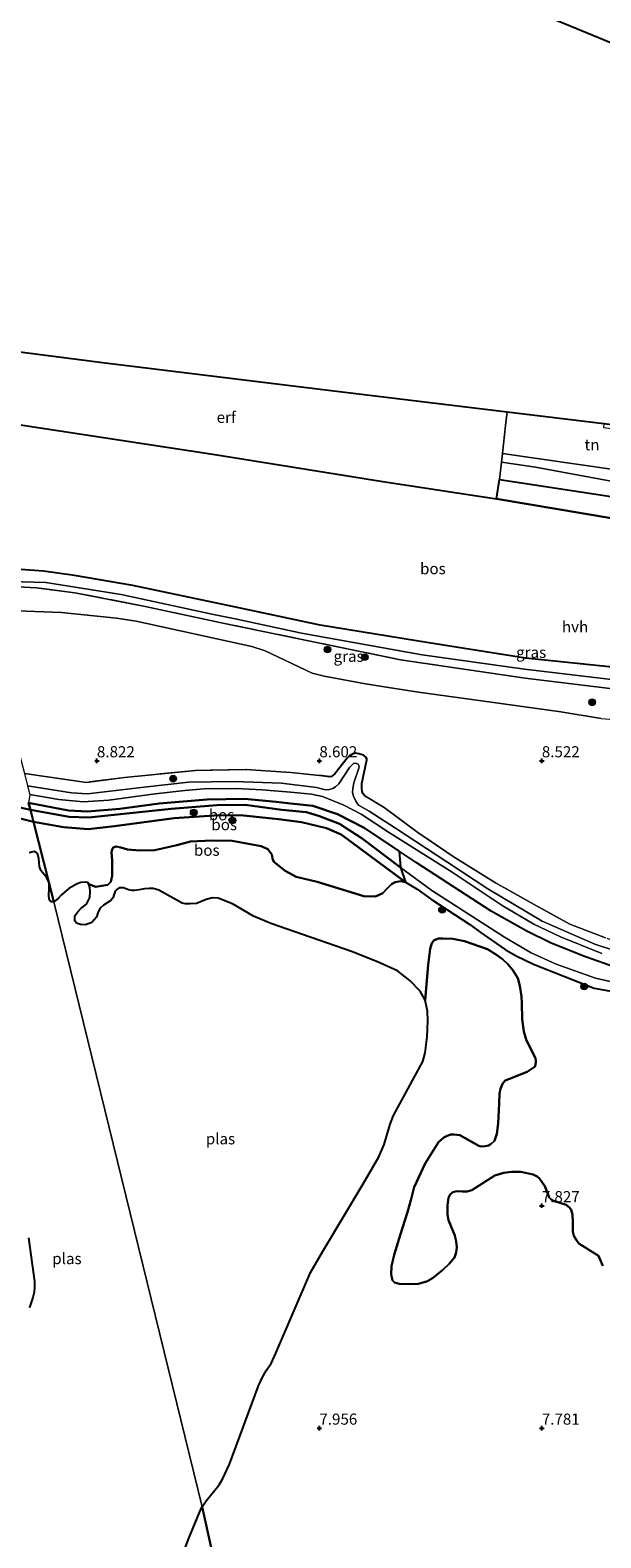
# Model space of a CAD drawing. Units: metres. Extents: x 180000 to 190010, y 437500 to 443753.
# Drawn here: x 180685 to 180813, y 442275 to 442614 of the extents above; entities that cross this region are included whole.
import ezdxf
from ezdxf.enums import TextEntityAlignment as Align

# ---------------------------------------------------------------- set-up
doc = ezdxf.new("R2010")
doc.units = ezdxf.units.M
doc.linetypes.add('IE-TERREINAFSCHEIDING', pattern=[10, 8, -2])
doc.layers.get('0').update_dxf_attribs({"lineweight": 25})
for name, color, linetype, lineweight in [('B-ME-GR-BOOM-S-B1', 93, 'Continuous', 18), ('B-ME-GR-BOS-GV-B6', 10, 'Continuous', 25), ('B-ME-GW-HOOGTEPUNT-S-B1', 10, 'Continuous', 25), ('B-ME-GW-INSTEEKWATERGANG-L-B1', 10, 'Continuous', 25), ('B-ME-GW-KRUINLIJN-L-B1', 93, 'Continuous', 18), ('B-ME-GW-TEENLIJN-L-B1', 93, 'Continuous', 18), ('B-ME-IE-GRASLAND-GV-B6', 93, 'Continuous', 18), ('B-ME-IE-GRONDWERKLIJN-GROND_INGERICHT-GV-B6', 253, 'Continuous', 18), ('B-ME-IE-HULPGEOMETRIE-L-B1', 53, 'Continuous', 18), ('B-ME-IE-RIET-GV-B6', 10, 'Continuous', 25), ('B-ME-IE-TERREINAFSCHEIDING-RASTERHEKWERK-L-B1', 8, 'IE-TERREINAFSCHEIDING', 18), ('B-ME-KG-KADASTRAAL-OPNAMEDTMGRENS-L-B1', 10, 'Continuous', 25), ('B-ME-OG-WATER-GV-B6', 153, 'Continuous', 18), ('B-ME-VH-VERH_SOORT-HALF_VERHARDING-GV-B6', 8, 'IE-TERREINAFSCHEIDING-NATUURLIJK-HOUTWAL', 18), ('B-ME-VH-VERH_SOORT-ONVERHARD-GV-B6', 8, 'Continuous', 18)]:
    doc.layers.add(name, color=color, linetype=linetype, lineweight=lineweight)
doc.styles.add('NLCS-ISO', font='NLCS-ISO.TTF')
doc.linetypes.add('IE-TERREINAFSCHEIDING-NATUURLIJK-HOUTWAL', pattern='A,7,-1.5,[67,NLCS.SHX,S=0.75,R=45,X=0,Y=0],-1.5,7,-1.5,[70,NLCS.SHX,S=0.75,R=0,X=0,Y=0],-1.5', length=20)

# ---------------------------------------------------------------- blocks, each defined once
blk = doc.blocks.new('boom')
blk.add_hatch(color=256).paths.add_polyline_path([(-0.75, 0, 1), (0.75, 0, 1)])
blk.add_circle((0, 0), 0.75)
blk = doc.blocks.new('hoogtepunt')
for p, q in [((-0.5, 0), (0.5, 0)), ((0, 0.5), (0, -0.5))]:
    blk.add_line(p, q)

msp = doc.modelspace()

# ---------------------------------------------------------------- linework, layer by layer
at = {"layer": 'B-ME-GR-BOS-GV-B6'}
for points in [[(180671.94, 442527.17, 25.12), (180726.53, 442518.88, 24.9), (180764.23, 442512.77, 23.95), (180789.83, 442508.85, 23.84)], [(180789.83, 442508.85, 23.84), (180790.51, 442513.21, 23.12), (180815.58, 442509.41, 22.3)], [(180789.83, 442508.85, 23.84), (180816.07, 442504.49, 21.94)], [(180816.07, 442504.49, 21.94), (180789.83, 442508.85, 23.84)], [(180821.66, 442470.48, 11.12), (180796.3, 442473.06, 10.88), (180774.64, 442476.55, 10.71), (180750.21, 442480.47, 10.49), (180731.9, 442484.37, 10.19), (180708.04, 442489.38, 10.17), (180694.99, 442491.64, 10.34), (180687.97, 442492.65, 10.36), (180671.53, 442493.81, 10.39)], [(180685.75, 442436.29, 7.69), (180666.96, 442440.91, 7.9)], [(180666.96, 442440.91, 7.9), (180685.75, 442436.29, 7.69), (180690.35, 442418.31, 7.55), (180689.81, 442418.29, 7.55), (180689.6, 442418.36, 7.55), (180689.24, 442418.8, 7.55), (180689.22, 442419.93, 7.55), (180689.3, 442421.09, 7.55), (180689.26, 442421.86, 7.55), (180689.24, 442422.33, 7.55), (180689.18, 442422.73, 7.55), (180688.77, 442423.72, 7.55), (180687.46, 442425.26, 7.55), (180687.12, 442426.18, 7.55), (180687, 442427.24, 7.55), (180686.92, 442427.98, 7.55), (180686.72, 442428.96, 7.55), (180686.38, 442429.42, 7.55), (180685.92, 442429.6, 7.55), (180685.3, 442429.48, 7.55), (180684.82, 442429.32, 7.55)], [(180670.47, 442442.2, 8.89), (180685.05, 442438.96, 8.72), (180685.75, 442436.29, 7.69)], [(180684.63, 442440.58, 8.72), (180685.05, 442438.96, 8.72), (180670.47, 442442.2, 8.89)], [(180768.22, 442426.03, 8.42), (180759.65, 442432.51, 8.47), (180754.5, 442435.85, 8.51), (180750.03, 442437.55, 8.58), (180747.12, 442438.43, 8.69), (180741.56, 442439.01, 8.69), (180733.33, 442440.08, 8.69), (180726.95, 442440, 8.81), (180716.65, 442439.2, 8.89), (180698.19, 442437.24, 8.64), (180693.76, 442437.38, 8.62), (180685.05, 442438.96, 8.72), (180684.63, 442440.58, 8.72), (180693.62, 442438.8, 8.47), (180697.91, 442438.59, 8.47), (180705.12, 442439.24, 8.47), (180714.01, 442440.39, 8.47), (180724.8, 442441.32, 8.47), (180733.2, 442441.43, 8.69), (180740.31, 442440.77, 8.48), (180742.8, 442440.5, 8.69), (180748.53, 442439.89, 8.69), (180754.06, 442438.02, 8.48), (180760.05, 442434.93, 8.48), (180767.92, 442429.68, 8.37), (180768.22, 442426.03, 8.42)], [(180768.22, 442426.03, 8.42), (180769.37, 442422.71, 7.55), (180754.88, 442433.46, 7.64), (180751.59, 442434.86, 7.67), (180746.01, 442436.23, 7.69), (180740.84, 442436.86, 7.72), (180739.4, 442437.04, 7.73), (180732.98, 442437.67, 7.69), (180727.52, 442437.75, 7.69), (180717.39, 442437.13, 7.77), (180703.97, 442435.28, 7.85), (180698.03, 442434.63, 7.98), (180692.45, 442435.07, 7.78), (180685.75, 442436.29, 7.69), (180685.05, 442438.96, 8.72), (180693.76, 442437.38, 8.62), (180698.19, 442437.24, 8.64), (180716.65, 442439.2, 8.89), (180726.95, 442440, 8.81), (180733.33, 442440.08, 8.69), (180741.56, 442439.01, 8.69), (180747.12, 442438.43, 8.69), (180750.03, 442437.55, 8.58), (180754.5, 442435.85, 8.51), (180759.65, 442432.51, 8.47), (180768.22, 442426.03, 8.42)], [(180698.2, 442422.28, 7.55), (180697.92, 442422.64, 7.55), (180697.38, 442422.75, 7.55), (180696.35, 442422.67, 7.55), (180695.55, 442422.36, 7.55), (180693.7, 442421.31, 7.55), (180692.05, 442419.9, 7.55), (180691.25, 442418.95, 7.55), (180690.35, 442418.31, 7.55), (180685.75, 442436.29, 7.69), (180692.45, 442435.07, 7.78), (180698.03, 442434.63, 7.98), (180703.97, 442435.28, 7.85), (180717.39, 442437.13, 7.77), (180727.52, 442437.75, 7.69), (180732.98, 442437.67, 7.69), (180739.4, 442437.04, 7.73), (180740.84, 442436.86, 7.72), (180746.01, 442436.23, 7.69), (180751.59, 442434.86, 7.67), (180754.88, 442433.46, 7.64), (180769.37, 442422.71, 7.55), (180768.2, 442422.96, 7.55), (180767.02, 442422.75, 7.55), (180766.18, 442422.25, 7.55), (180765.18, 442421.25, 7.55), (180764.25, 442420.24, 7.55), (180762.62, 442419.49, 7.55), (180759.98, 442419.58, 7.55), (180749.47, 442422.83, 7.55), (180744.82, 442423.89, 7.55), (180742.29, 442425.28, 7.55), (180739.78, 442427.3, 7.55), (180739.48, 442428.01, 7.55), (180739.28, 442428.97, 7.55), (180738.44, 442430.15, 7.55), (180736.93, 442430.85, 7.55), (180730.4, 442432, 7.55), (180725.8, 442432.08, 7.55), (180721.01, 442431.83, 7.55), (180717.96, 442431.02, 7.55), (180713.01, 442429.93, 7.55), (180709.64, 442429.81, 7.55), (180706.86, 442430.04, 7.55), (180705.4, 442430.5, 7.55), (180704.33, 442430.73, 7.55), (180703.68, 442430.5, 7.55), (180703.39, 442430.08, 7.55), (180703.26, 442429.4, 7.55), (180703.42, 442427.67, 7.55), (180703.45, 442425.62, 7.55), (180703.39, 442424.13, 7.55), (180703.14, 442422.83, 7.55), (180702.47, 442422.12, 7.55), (180699.77, 442421.68, 7.55), (180698.2, 442422.28, 7.55)], [(180730.32, 442252.18, 7.55), (180723.67, 442282.34, 7.55), (180724.52, 442283.68, 7.55), (180727.5, 442287.25, 7.55), (180728.33, 442288.65, 7.55), (180729.81, 442291.89, 7.55), (180736.32, 442309.48, 7.55), (180737.16, 442311.31, 7.55), (180738.14, 442313.05, 7.55), (180739.24, 442314.71, 7.55), (180740.21, 442316.88, 7.55), (180748.03, 442335, 7.55), (180750.71, 442339.61, 7.55), (180759.83, 442354.88, 7.55), (180763.35, 442360.95, 7.55), (180764.59, 442363.79, 7.55), (180765.9, 442368.33, 7.55), (180766.67, 442370.3, 7.55), (180773.24, 442382.41, 7.55), (180773.78, 442384.35, 7.55), (180774.22, 442387.99, 7.55), (180774.37, 442391.46, 7.55), (180774.3, 442393.73, 7.55), (180773.81, 442396.2, 7.55), (180774.48, 442404.17, 7.55), (180774.9, 442407.76, 7.55), (180775.25, 442409.03, 7.55), (180775.84, 442409.69, 7.55), (180776.8, 442410.03, 7.55), (180777.77, 442410.06, 7.55), (180779.98, 442409.96, 7.55), (180782.63, 442409.47, 7.55), (180787.77, 442407.63, 7.55), (180789.8, 442406.38, 7.55), (180791.18, 442405.41, 7.55), (180792.38, 442404.31, 7.55), (180793.49, 442402.92, 7.55), (180794.59, 442401.16, 7.55), (180795.03, 442399.44, 7.55), (180795.44, 442396.99, 7.55), (180795.51, 442395.54, 7.55), (180795.6, 442391.95, 7.55), (180795.94, 442389.12, 7.55), (180796.49, 442387.36, 7.55), (180798.55, 442383.11, 7.55), (180798.65, 442382.66, 7.55), (180798.62, 442382.25, 7.55), (180798.54, 442381.27, 7.55), (180796.74, 442380.08, 7.55), (180792.73, 442378.5, 7.55), (180791.75, 442378.12, 7.55), (180791.14, 442377.37, 7.55), (180790.73, 442376.3, 7.55), (180790.52, 442375.22, 7.55), (180790.4, 442372.99, 7.55), (180790.22, 442368.5, 7.55), (180789.87, 442366.15, 7.55), (180789.34, 442364.56, 7.55), (180788.56, 442363.8, 7.55), (180787.98, 442363.52, 7.55), (180787.28, 442363.37, 7.55), (180786.35, 442363.34, 7.55), (180785.83, 442363.43, 7.55), (180781.54, 442365.85, 7.55), (180780.24, 442366.02, 7.55), (180779.54, 442365.97, 7.55), (180778.73, 442365.68, 7.55), (180778.01, 442365.33, 7.55), (180776.76, 442364.26, 7.55), (180773.8, 442359.51, 7.55), (180771.34, 442354.2, 7.55), (180770.54, 442351.23, 7.55), (180769.81, 442348.58, 7.55), (180768.7, 442345.06, 7.55), (180767.9, 442342.61, 7.55), (180766.79, 442338.99, 7.55), (180766.23, 442336.41, 7.55), (180766.16, 442334.54, 7.55), (180766.43, 442333.2, 7.55), (180766.88, 442332.75, 7.55), (180767.92, 442332.44, 7.55), (180770.05, 442332.33, 7.55), (180772.3, 442332.43, 7.55), (180774.3, 442333.04, 7.55), (180775.44, 442333.7, 7.55), (180777.65, 442335.52, 7.55), (180779.14, 442336.97, 7.55), (180780.35, 442338.38, 7.55), (180780.76, 442339.45, 7.55), (180780.87, 442340.65, 7.55), (180780.73, 442341.93, 7.55), (180780.43, 442343.31, 7.55), (180779.02, 442346.73, 7.55), (180778.82, 442348.04, 7.55), (180778.82, 442350.08, 7.55), (180778.93, 442351.32, 7.55), (180779.13, 442352.01, 7.55), (180779.51, 442352.56, 7.55), (180780.03, 442353.01, 7.55), (180780.93, 442353.25, 7.55), (180782.07, 442353.21, 7.55), (180783.24, 442353.21, 7.55), (180784.24, 442353.48, 7.55), (180789.46, 442356.82, 7.55), (180791.46, 442357.37, 7.55), (180793.19, 442357.6, 7.55), (180795.29, 442357.63, 7.55), (180798.02, 442357.04, 7.55), (180798.98, 442356.59, 7.55), (180799.5, 442356.11, 7.55), (180800.7, 442354.41, 7.55), (180801.32, 442352.69, 7.55), (180801.66, 442351.86, 7.55), (180802.11, 442351.41, 7.55), (180802.63, 442351.06, 7.55), (180805.49, 442350.23, 7.55), (180805.94, 442349.85, 7.55), (180806.21, 442349.61, 7.55), (180806.62, 442349.05, 7.55), (180806.86, 442348.02, 7.55), (180806.96, 442346.33, 7.55), (180806.99, 442344.19, 7.55), (180807.23, 442343.26, 7.55), (180807.78, 442342.22, 7.55), (180808.3, 442341.5, 7.55), (180812.71, 442338.73, 7.55), (180813.7, 442336.52, 7.55)], [(180730.32, 442252.18, 7.55), (180730.15, 442252.17, 7.55), (180728.41, 442252.3, 7.55), (180722.31, 442254.52, 7.55), (180718.42, 442256.43, 7.55), (180716.26, 442258.04, 7.55), (180715.35, 442258.78, 7.55), (180714.96, 442259.39, 7.55), (180714.53, 442260.34, 7.55), (180714.63, 442262.54, 7.55), (180715.31, 442263.22, 7.55), (180716.15, 442264.3, 7.55), (180717.12, 442266.03, 7.55), (180720.76, 442275.39, 7.55), (180723.41, 442281.91, 7.55), (180723.67, 442282.34, 7.55), (180730.32, 442252.18, 7.55)]]:
    msp.add_polyline3d(points, dxfattribs=at)
at = {"layer": 'B-ME-GW-INSTEEKWATERGANG-L-B1'}
for points in [[(180760.61, 442441.88, 8.72), (180760.14, 442442.2, 8.72), (180759.8, 442442.62, 8.72), (180759.63, 442443.09, 8.72), (180759.51, 442443.85, 8.72), (180759.54, 442444.93, 8.72), (180760.65, 442450.2, 8.63), (180760.68, 442450.42, 8.61), (180760.48, 442450.83, 8.61), (180759.94, 442451.25, 8.61), (180758.84, 442451.6, 8.61), (180758.12, 442451.68, 8.61), (180757.58, 442451.58, 8.61), (180756.84, 442451.21, 8.61), (180756.28, 442450.57, 8.62), (180753.51, 442447.04, 8.64), (180752.75, 442446.5, 8.65), (180752.33, 442446.38, 8.66), (180750.05, 442446.73, 8.81)], [(180816.63, 442403.52, 8.66), (180809.8, 442405.93, 8.48), (180802.1, 442409.02, 8.48), (180796.45, 442411.78, 8.48), (180788.61, 442416.2, 8.48), (180771.74, 442427.14, 8.48), (180767.92, 442429.68, 8.37), (180760.05, 442434.93, 8.48), (180754.06, 442438.02, 8.48), (180748.53, 442439.89, 8.69), (180742.8, 442440.5, 8.69), (180740.31, 442440.77, 8.48), (180733.2, 442441.43, 8.69), (180724.8, 442441.32, 8.47), (180714.01, 442440.39, 8.47), (180705.12, 442439.24, 8.47), (180697.91, 442438.59, 8.47), (180693.62, 442438.8, 8.47), (180684.63, 442440.58, 8.72)]]:
    msp.add_polyline3d(points, dxfattribs=at)
at = {"layer": 'B-ME-GW-KRUINLIJN-L-B1'}
for points in [[(180663.74, 442528.05, 25.28), (180671.94, 442527.17, 25.12), (180726.53, 442518.88, 24.9)], [(180789.83, 442508.85, 23.84), (180764.23, 442512.77, 23.95), (180726.53, 442518.88, 24.9)], [(180895.31, 442464.99, 12.43), (180890.74, 442471.56, 14.27), (180888.82, 442473.68, 14.75), (180884.4, 442477.01, 15.36), (180873.26, 442483.47, 16.61), (180853.28, 442491.56, 19.53), (180847.53, 442492.82, 20.48), (180829.24, 442494.14, 21.08), (180824.89, 442495.06, 21.16), (180821.68, 442496.31, 21.24), (180819.3, 442498.06, 21.46), (180818.1, 442500.25, 21.69), (180817.5, 442502.56, 21.9), (180816.78, 442503.92, 21.94), (180816.07, 442504.49, 21.94), (180789.83, 442508.85, 23.84)], [(180670.47, 442442.2, 8.89), (180685.05, 442438.96, 8.72)], [(180685.05, 442438.96, 8.72), (180693.76, 442437.38, 8.62), (180698.19, 442437.24, 8.64), (180716.65, 442439.2, 8.89), (180726.95, 442440, 8.81), (180733.33, 442440.08, 8.69), (180741.56, 442439.01, 8.69), (180747.12, 442438.43, 8.69), (180750.03, 442437.55, 8.58), (180754.5, 442435.85, 8.51), (180759.65, 442432.51, 8.47), (180768.22, 442426.03, 8.42), (180775.29, 442420.84, 8.38), (180791.61, 442410.34, 8.58), (180797.59, 442406.83, 8.59), (180803.19, 442404.27, 8.65), (180812.04, 442401.16, 8.74), (180819.02, 442399.57, 8.65)]]:
    msp.add_polyline3d(points, dxfattribs=at)
at = {"layer": 'B-ME-GW-TEENLIJN-L-B1'}
for points in [[(180821.66, 442470.48, 11.12), (180796.3, 442473.06, 10.88), (180774.64, 442476.55, 10.71), (180750.21, 442480.47, 10.49), (180731.9, 442484.37, 10.19), (180708.04, 442489.38, 10.17), (180694.99, 442491.64, 10.34), (180687.97, 442492.65, 10.36), (180671.53, 442493.81, 10.39)], [(180674.04, 442484.04, 9.24), (180692.04, 442483.3, 9.25), (180704.38, 442482.05, 9.17), (180708.81, 442481.38, 8.98), (180734.79, 442475.68, 8.9), (180737.81, 442474.72, 8.96), (180748.39, 442469.73, 9.01), (180751.09, 442468.99, 8.98), (180760.4, 442467.27, 8.91), (180765.53, 442466.45, 8.93), (180772.31, 442465.39, 8.95), (180788.65, 442463.2, 9.32), (180804.29, 442461.02, 9.32), (180813.34, 442459.5, 9.25), (180840.71, 442457.34, 9.64)], [(180547.08, 442451.7, 8.37), (180559.71, 442452.8, 8.43), (180567.23, 442453.45, 8.49), (180575.94, 442454.44, 8.53), (180581.59, 442455.57, 8.49), (180586.56, 442456.82, 8.48), (180588.76, 442457.11, 8.44), (180591.77, 442457.14, 8.32), (180595.33, 442456.17, 8.21), (180598.15, 442454.91, 8.17), (180602.81, 442451.46, 8.21), (180608.14, 442446.93, 7.99), (180614.91, 442442.26, 8.21), (180619.11, 442440.06, 8.19), (180624.14, 442438.02, 8.18), (180628.83, 442436.71, 8.17), (180635.47, 442436, 8.17), (180641.69, 442436.09, 8.17), (180649, 442437.45, 8.21), (180656.67, 442439.65, 8.1), (180661.19, 442440.46, 7.96), (180664.26, 442440.97, 7.9), (180666.96, 442440.91, 7.9), (180685.75, 442436.29, 7.69)], [(180685.75, 442436.29, 7.69), (180692.45, 442435.07, 7.78), (180698.03, 442434.63, 7.98), (180703.97, 442435.28, 7.85), (180717.39, 442437.13, 7.77), (180727.52, 442437.75, 7.69), (180732.98, 442437.67, 7.69), (180739.4, 442437.04, 7.73), (180740.84, 442436.86, 7.72), (180746.01, 442436.23, 7.69), (180751.59, 442434.86, 7.67), (180754.88, 442433.46, 7.64), (180769.37, 442422.71, 7.55)]]:
    msp.add_polyline3d(points, dxfattribs=at)
at = {"layer": 'B-ME-IE-GRASLAND-GV-B6'}
for points in [[(180790.93, 442517.16, 23.26), (180791.14, 442519.07, 23.58), (180816.14, 442515.48, 23.91), (180829.32, 442512.8, 23.89), (180871.17, 442510.38, 23.04), (180900.51, 442506.62, 21.56), (180940.44, 442501.95, 21.01), (180967.57, 442497.64, 20.49), (180984.61, 442494.82, 20.18), (180984.72, 442493.91, 20.2), (180926.46, 442500.32, 20.98), (180870.06, 442505.94, 22.69), (180848.09, 442507.47, 23.5), (180820.83, 442511.89, 22.34), (180798.57, 442516.03, 23.36), (180790.93, 442517.16, 23.26)], [(180672.42, 442490.51, 10.19), (180688.53, 442490.07, 10.18), (180705.43, 442487.37, 10.07), (180726.2, 442482.9, 9.84), (180731.46, 442481.82, 9.95), (180746.02, 442478.71, 10.2), (180773.09, 442473.83, 10.51), (180796.12, 442470.58, 10.46), (180823.21, 442467.34, 10.86), (180854.03, 442464.3, 11.03), (180861.58, 442463.59, 11.23), (180876.48, 442461.81, 11.51), (180895.72, 442461.1, 12.43), (180896.87, 442461.12, 12.48), (180897.67, 442461.23, 12.58), (180898.39, 442461.51, 12.68), (180899.23, 442462.2, 12.77), (180900.33, 442463.82, 12.79), (180901.23, 442465.71, 12.89), (180901.56, 442467.9, 13.01), (180901.44, 442469.73, 13.21), (180901.01, 442470.94, 13.39), (180900.03, 442472.83, 13.8)], [(180672.44, 442489.64, 10.08), (180686.31, 442488.89, 10.02), (180695.03, 442487.79, 10.07), (180710.81, 442484.68, 9.93), (180728.68, 442480.86, 9.89), (180768.2, 442472.69, 10.13), (180796.23, 442468.56, 10.39), (180830.72, 442464.39, 10.47)], [(180900.03, 442472.83, 13.8), (180903.78, 442467.3, 12.94), (180906.18, 442465.01, 12.55), (180909.05, 442463.71, 12.19), (180922.77, 442460.82, 11.36), (180922.74, 442458.25, 11.19), (180908.09, 442458.88, 11.91), (180896.89, 442459.56, 12.5), (180867.16, 442460.01, 10.53), (180851.42, 442461.88, 10.52), (180830.72, 442464.39, 10.47), (180796.23, 442468.56, 10.39), (180768.2, 442472.69, 10.13), (180728.68, 442480.86, 9.89), (180710.81, 442484.68, 9.93), (180695.03, 442487.79, 10.07), (180686.31, 442488.89, 10.02), (180672.44, 442489.64, 10.08)], [(180813.34, 442459.5, 9.25), (180804.29, 442461.02, 9.32), (180788.65, 442463.2, 9.32), (180772.31, 442465.39, 8.95), (180765.53, 442466.45, 8.93), (180760.4, 442467.27, 8.91), (180751.09, 442468.99, 8.98), (180748.39, 442469.73, 9.01), (180737.81, 442474.72, 8.96), (180734.79, 442475.68, 8.9), (180708.81, 442481.38, 8.98), (180704.38, 442482.05, 9.17), (180692.04, 442483.3, 9.25), (180674.04, 442484.04, 9.24)], [(180683.74, 442447.13, 8.89), (180697.64, 442445.15, 8.99), (180706.23, 442446.27, 8.94), (180722.19, 442447.85, 8.82), (180733.47, 442448.06, 8.81), (180743.62, 442447.4, 8.81), (180750.05, 442446.73, 8.81), (180752.33, 442446.38, 8.66), (180752.75, 442446.5, 8.65), (180753.51, 442447.04, 8.64), (180756.28, 442450.57, 8.62), (180756.84, 442451.21, 8.61), (180757.58, 442451.58, 8.61), (180758.12, 442451.68, 8.61), (180758.84, 442451.6, 8.61), (180759.94, 442451.25, 8.61), (180760.48, 442450.83, 8.61), (180760.68, 442450.42, 8.61), (180760.65, 442450.2, 8.63), (180759.54, 442444.93, 8.72), (180759.51, 442443.85, 8.72), (180759.63, 442443.09, 8.72), (180759.8, 442442.62, 8.72), (180760.14, 442442.2, 8.72), (180760.61, 442441.88, 8.72), (180764.55, 442439.52, 8.75), (180772.15, 442433.92, 8.77), (180780.06, 442428.48, 8.77), (180789.59, 442422.57, 8.77), (180798.77, 442417.43, 8.77), (180806.27, 442413.28, 8.74), (180814.29, 442410.23, 8.66)], [(180821.26, 442405.72, 7.88), (180811.9, 442408.82, 7.88), (180800.05, 442413.94, 7.88), (180787.84, 442421.21, 7.88), (180778.68, 442427.32, 7.88), (180767.1, 442434.89, 7.88), (180761.19, 442438.67, 7.88), (180758.81, 442440.02, 7.88), (180758.19, 442440.95, 7.88), (180757.65, 442442.06, 7.88), (180757.46, 442442.9, 7.88), (180757.49, 442443.81, 7.88), (180757.76, 442445.06, 7.88), (180758.9, 442448.31, 7.88), (180758.95, 442448.82, 7.88), (180758.75, 442449.24, 7.88), (180758.16, 442449.44, 7.88), (180757.69, 442449.37, 7.88), (180756.76, 442448.46, 7.88), (180754.37, 442444.82, 7.88), (180753.65, 442444.16, 7.88), (180753.06, 442443.77, 7.88), (180752, 442443.5, 7.88), (180751.06, 442443.53, 7.88), (180749.37, 442443.98, 7.88), (180741.46, 442444.99, 7.88), (180730.82, 442445.35, 7.88), (180720.62, 442445.21, 7.88), (180710.6, 442444.07, 7.88), (180697.86, 442442.58, 7.88), (180694.27, 442442.8, 7.88), (180684.37, 442444.36, 7.88)], [(180684.93, 442442.44, 7.88), (180691.44, 442441.27, 7.88), (180696.91, 442440.75, 7.88), (180702.64, 442441.13, 7.88), (180713.1, 442442.56, 7.88), (180719.76, 442443.29, 7.88), (180724.11, 442443.67, 7.88), (180731.28, 442443.78, 7.88), (180737.11, 442443.47, 7.88), (180743.53, 442442.98, 7.88), (180748.24, 442442.53, 7.88), (180750.74, 442441.95, 7.88), (180755.5, 442440.01, 7.88), (180759.41, 442437.98, 7.88), (180765.56, 442433.94, 7.88), (180779.87, 442424.98, 7.88), (180791.12, 442417.46, 7.88), (180798.19, 442413.28, 7.88), (180804.19, 442410.42, 7.88), (180813.49, 442406.65, 7.88)], [(180816.63, 442403.52, 8.66), (180809.8, 442405.93, 8.48), (180802.1, 442409.02, 8.48), (180796.45, 442411.78, 8.48), (180788.61, 442416.2, 8.48), (180771.74, 442427.14, 8.48), (180767.92, 442429.68, 8.37), (180760.05, 442434.93, 8.48), (180754.06, 442438.02, 8.48), (180748.53, 442439.89, 8.69), (180742.8, 442440.5, 8.69), (180740.31, 442440.77, 8.48), (180733.2, 442441.43, 8.69), (180724.8, 442441.32, 8.47), (180714.01, 442440.39, 8.47), (180705.12, 442439.24, 8.47), (180697.91, 442438.59, 8.47), (180693.62, 442438.8, 8.47), (180684.63, 442440.58, 8.72)], [(180768.22, 442426.03, 8.42), (180767.92, 442429.68, 8.37), (180771.74, 442427.14, 8.48), (180788.61, 442416.2, 8.48), (180796.45, 442411.78, 8.48), (180802.1, 442409.02, 8.48), (180809.8, 442405.93, 8.48), (180816.63, 442403.52, 8.66), (180825.79, 442401.34, 8.66), (180834.78, 442400.3, 8.48), (180856.63, 442399.95, 8.48), (180870.07, 442399.75, 8.48), (180869.08, 442395.88, 8.87), (180866.65, 442395.97, 8.84), (180839.24, 442396.54, 9.01), (180828.84, 442397.49, 8.66), (180819.02, 442399.57, 8.65), (180812.04, 442401.16, 8.74), (180803.19, 442404.27, 8.65), (180797.59, 442406.83, 8.59), (180791.61, 442410.34, 8.58), (180775.29, 442420.84, 8.38), (180768.22, 442426.03, 8.42)], [(180768.22, 442426.03, 8.42), (180775.29, 442420.84, 8.38), (180791.61, 442410.34, 8.58), (180797.59, 442406.83, 8.59), (180803.19, 442404.27, 8.65), (180812.04, 442401.16, 8.74), (180819.02, 442399.57, 8.65)], [(180822.73, 442396.96, 7.55), (180811.74, 442398.93, 7.55), (180798.14, 442404.26, 7.55), (180794.2, 442406.14, 7.55), (180791.79, 442407.55, 7.55), (180788.81, 442409.6, 7.55), (180786.14, 442411.5, 7.55), (180783.84, 442413.17, 7.55), (180775.2, 442418.84, 7.55), (180772, 442421.18, 7.55), (180769.37, 442422.71, 7.55), (180768.22, 442426.03, 8.42)]]:
    msp.add_polyline3d(points, dxfattribs=at)
at = {"layer": 'B-ME-IE-GRONDWERKLIJN-GROND_INGERICHT-GV-B6'}
for points in [[(180988.01, 442672.88, 26.33), (180850.57, 442596.92, 26.47), (180757.04, 442635.51, 26.63)], [(180789.83, 442508.85, 23.84), (180764.23, 442512.77, 23.95), (180726.53, 442518.88, 24.9), (180671.94, 442527.17, 25.12), (180663.74, 442528.05, 25.28), (180667.44, 442543.85, 26.23), (180701.82, 442539.45, 25.91), (180752.66, 442533.27, 25.23), (180792.22, 442528.46, 25.01), (180791.82, 442525.39, 24.65), (180791.14, 442519.07, 23.58), (180790.93, 442517.16, 23.26), (180790.51, 442513.21, 23.12), (180789.83, 442508.85, 23.84)], [(180792.22, 442528.46, 25.01), (180813.97, 442525.81, 25.89), (180813.86, 442524.9, 25.89), (180823.55, 442523.71, 25.89), (180823.55, 442523.98, 25.92), (180825.9, 442523.65, 25.92), (180825.99, 442524.35, 25.94), (180830.51, 442523.8, 25.55), (180830.13, 442520.75, 25.35), (180829.32, 442512.8, 23.89), (180816.14, 442515.48, 23.91), (180791.14, 442519.07, 23.58), (180791.82, 442525.39, 24.65), (180792.22, 442528.46, 25.01)], [(180674.04, 442484.04, 9.24), (180692.04, 442483.3, 9.25), (180704.38, 442482.05, 9.17), (180708.81, 442481.38, 8.98), (180734.79, 442475.68, 8.9), (180737.81, 442474.72, 8.96), (180748.39, 442469.73, 9.01), (180751.09, 442468.99, 8.98), (180760.4, 442467.27, 8.91), (180765.53, 442466.45, 8.93), (180772.31, 442465.39, 8.95), (180788.65, 442463.2, 9.32), (180804.29, 442461.02, 9.32), (180813.34, 442459.5, 9.25)], [(180814.29, 442410.23, 8.66), (180806.27, 442413.28, 8.74), (180798.77, 442417.43, 8.77), (180789.59, 442422.57, 8.77), (180780.06, 442428.48, 8.77), (180772.15, 442433.92, 8.77), (180764.55, 442439.52, 8.75), (180760.61, 442441.88, 8.72), (180760.14, 442442.2, 8.72), (180759.8, 442442.62, 8.72), (180759.63, 442443.09, 8.72), (180759.51, 442443.85, 8.72), (180759.54, 442444.93, 8.72), (180760.65, 442450.2, 8.63), (180760.68, 442450.42, 8.61), (180760.48, 442450.83, 8.61), (180759.94, 442451.25, 8.61), (180758.84, 442451.6, 8.61), (180758.12, 442451.68, 8.61), (180757.58, 442451.58, 8.61), (180756.84, 442451.21, 8.61), (180756.28, 442450.57, 8.62), (180753.51, 442447.04, 8.64), (180752.75, 442446.5, 8.65), (180752.33, 442446.38, 8.66), (180750.05, 442446.73, 8.81), (180743.62, 442447.4, 8.81), (180733.47, 442448.06, 8.81), (180722.19, 442447.85, 8.82), (180706.23, 442446.27, 8.94), (180697.64, 442445.15, 8.99), (180683.74, 442447.13, 8.89)]]:
    msp.add_polyline3d(points, dxfattribs=at)
at = {"layer": 'B-ME-IE-HULPGEOMETRIE-L-B1'}
msp.add_polyline3d([(180659.89, 442544.82, 26.32), (180663.74, 442528.05, 25.28), (180671.53, 442493.81, 10.39), (180672.42, 442490.51, 10.19), (180672.44, 442489.64, 10.08), (180674.04, 442484.04, 9.24), (180683.74, 442447.13, 8.89), (180684.37, 442444.36, 7.88), (180684.93, 442442.44, 7.88), (180684.63, 442440.58, 8.72), (180685.05, 442438.96, 8.72), (180685.75, 442436.29, 7.69), (180690.35, 442418.31, 7.55), (180723.67, 442282.34, 7.55), (180730.32, 442252.18, 7.55), (180732.14, 442243.88, 7.55), (180734.57, 442232.95, 7.55), (180739.26, 442213.14, 7.55), (180746.81, 442181.26, 7.55), (180757.57, 442131.64, 7.55), (180761.87, 442113.6, 7.55), (180769.51, 442080.57, 7.55), (180775.11, 442036.95, 7.55)], dxfattribs=at)
at = {"layer": 'B-ME-IE-RIET-GV-B6'}
for points in [[(180698.2, 442422.28, 7.55), (180699.77, 442421.68, 7.55), (180702.47, 442422.12, 7.55), (180703.14, 442422.83, 7.55), (180703.39, 442424.13, 7.55), (180703.45, 442425.62, 7.55), (180703.42, 442427.67, 7.55), (180703.26, 442429.4, 7.55), (180703.39, 442430.08, 7.55), (180703.68, 442430.5, 7.55), (180704.33, 442430.73, 7.55), (180705.4, 442430.5, 7.55), (180706.86, 442430.04, 7.55), (180709.64, 442429.81, 7.55), (180713.01, 442429.93, 7.55), (180717.96, 442431.02, 7.55), (180721.01, 442431.83, 7.55), (180725.8, 442432.08, 7.55), (180730.4, 442432, 7.55), (180736.93, 442430.85, 7.55), (180738.44, 442430.15, 7.55), (180739.28, 442428.97, 7.55), (180739.48, 442428.01, 7.55), (180739.78, 442427.3, 7.55), (180742.29, 442425.28, 7.55), (180744.82, 442423.89, 7.55), (180749.47, 442422.83, 7.55), (180759.98, 442419.58, 7.55), (180762.62, 442419.49, 7.55), (180764.25, 442420.24, 7.55), (180765.18, 442421.25, 7.55), (180766.18, 442422.25, 7.55), (180767.02, 442422.75, 7.55), (180768.2, 442422.96, 7.55), (180769.37, 442422.71, 7.55), (180772, 442421.18, 7.55), (180775.2, 442418.84, 7.55), (180783.84, 442413.17, 7.55), (180786.14, 442411.5, 7.55), (180788.81, 442409.6, 7.55), (180791.79, 442407.55, 7.55), (180794.2, 442406.14, 7.55), (180798.14, 442404.26, 7.55), (180811.74, 442398.93, 7.55), (180822.73, 442396.96, 7.55)], [(180813.7, 442336.52, 7.55), (180812.71, 442338.73, 7.55), (180808.3, 442341.5, 7.55), (180807.78, 442342.22, 7.55), (180807.23, 442343.26, 7.55), (180806.99, 442344.19, 7.55), (180806.96, 442346.33, 7.55), (180806.86, 442348.02, 7.55), (180806.62, 442349.05, 7.55), (180806.21, 442349.61, 7.55), (180805.94, 442349.85, 7.55), (180805.49, 442350.23, 7.55), (180802.63, 442351.06, 7.55), (180802.11, 442351.41, 7.55), (180801.66, 442351.86, 7.55), (180801.32, 442352.69, 7.55), (180800.7, 442354.41, 7.55), (180799.5, 442356.11, 7.55), (180798.98, 442356.59, 7.55), (180798.02, 442357.04, 7.55), (180795.29, 442357.63, 7.55), (180793.19, 442357.6, 7.55), (180791.46, 442357.37, 7.55), (180789.46, 442356.82, 7.55), (180784.24, 442353.48, 7.55), (180783.24, 442353.21, 7.55), (180782.07, 442353.21, 7.55), (180780.93, 442353.25, 7.55), (180780.03, 442353.01, 7.55), (180779.51, 442352.56, 7.55), (180779.13, 442352.01, 7.55), (180778.93, 442351.32, 7.55), (180778.82, 442350.08, 7.55), (180778.82, 442348.04, 7.55), (180779.02, 442346.73, 7.55), (180780.43, 442343.31, 7.55), (180780.73, 442341.93, 7.55), (180780.87, 442340.65, 7.55), (180780.76, 442339.45, 7.55), (180780.35, 442338.38, 7.55), (180779.14, 442336.97, 7.55), (180777.65, 442335.52, 7.55), (180775.44, 442333.7, 7.55), (180774.3, 442333.04, 7.55), (180772.3, 442332.43, 7.55), (180770.05, 442332.33, 7.55), (180767.92, 442332.44, 7.55), (180766.88, 442332.75, 7.55), (180766.43, 442333.2, 7.55), (180766.16, 442334.54, 7.55), (180766.23, 442336.41, 7.55), (180766.79, 442338.99, 7.55), (180767.9, 442342.61, 7.55), (180768.7, 442345.06, 7.55), (180769.81, 442348.58, 7.55), (180770.54, 442351.23, 7.55), (180771.34, 442354.2, 7.55), (180773.8, 442359.51, 7.55), (180776.76, 442364.26, 7.55), (180778.01, 442365.33, 7.55), (180778.73, 442365.68, 7.55), (180779.54, 442365.97, 7.55), (180780.24, 442366.02, 7.55), (180781.54, 442365.85, 7.55), (180785.83, 442363.43, 7.55), (180786.35, 442363.34, 7.55), (180787.28, 442363.37, 7.55), (180787.98, 442363.52, 7.55), (180788.56, 442363.8, 7.55), (180789.34, 442364.56, 7.55), (180789.87, 442366.15, 7.55), (180790.22, 442368.5, 7.55), (180790.4, 442372.99, 7.55), (180790.52, 442375.22, 7.55), (180790.73, 442376.3, 7.55), (180791.14, 442377.37, 7.55), (180791.75, 442378.12, 7.55), (180792.73, 442378.5, 7.55), (180796.74, 442380.08, 7.55), (180798.54, 442381.27, 7.55), (180798.62, 442382.25, 7.55), (180798.65, 442382.66, 7.55), (180798.55, 442383.11, 7.55), (180796.49, 442387.36, 7.55), (180795.94, 442389.12, 7.55), (180795.6, 442391.95, 7.55), (180795.51, 442395.54, 7.55), (180795.44, 442396.99, 7.55), (180795.03, 442399.44, 7.55), (180794.59, 442401.16, 7.55), (180793.49, 442402.92, 7.55), (180792.38, 442404.31, 7.55), (180791.18, 442405.41, 7.55), (180789.8, 442406.38, 7.55), (180787.77, 442407.63, 7.55), (180782.63, 442409.47, 7.55), (180779.98, 442409.96, 7.55), (180777.77, 442410.06, 7.55), (180776.8, 442410.03, 7.55), (180775.84, 442409.69, 7.55), (180775.25, 442409.03, 7.55), (180774.9, 442407.76, 7.55), (180774.48, 442404.17, 7.55), (180773.81, 442396.2, 7.55), (180772.68, 442398.24, 7.55), (180770.34, 442400.65, 7.55), (180767.54, 442402.76, 7.55), (180763.04, 442404.84, 7.55), (180757.2, 442407.12, 7.55), (180739.11, 442413.41, 7.55), (180735.17, 442415.05, 7.55), (180730.5, 442417.83, 7.55), (180727.28, 442419.12, 7.55), (180725.96, 442419.21, 7.55), (180724.54, 442418.85, 7.55), (180722.39, 442417.94, 7.55), (180720.99, 442417.82, 7.55), (180719.85, 442417.82, 7.55), (180719.14, 442418.01, 7.55), (180717.11, 442419.1, 7.55), (180713.91, 442420.89, 7.55), (180712.65, 442421.31, 7.55), (180711.73, 442421.33, 7.55), (180710.73, 442421.25, 7.55), (180709.53, 442421.02, 7.55), (180708.46, 442420.86, 7.55), (180707.9, 442420.84, 7.55), (180707.1, 442421.01, 7.55), (180706.73, 442421.11, 7.55), (180705.97, 442421.43, 7.55), (180704.99, 442421.43, 7.55), (180704.44, 442421.06, 7.55), (180704.11, 442420.7, 7.55), (180703.93, 442420.24, 7.55), (180703.82, 442419.83, 7.55), (180703.67, 442419.31, 7.55), (180703.15, 442418.62, 7.55), (180701.48, 442417.57, 7.55), (180700.68, 442416.83, 7.55), (180700.17, 442415.82, 7.55), (180699.91, 442414.87, 7.55), (180698.85, 442413.62, 7.55), (180697.41, 442413.16, 7.55), (180696.33, 442413.21, 7.55), (180695.43, 442413.47, 7.55), (180695.05, 442414.01, 7.55), (180695, 442414.5, 7.55), (180695.05, 442415.17, 7.55), (180695.62, 442415.99, 7.55), (180696.41, 442416.83, 7.55), (180697.62, 442417.76, 7.55), (180698.37, 442419.27, 7.55), (180698.48, 442420.61, 7.55), (180698.4, 442421.51, 7.55), (180698.2, 442422.28, 7.55)], [(180684.62, 442342.76, 7.55), (180685.99, 442332.95, 7.55), (180685.98, 442331.74, 7.55), (180685.86, 442330.6, 7.55), (180685.59, 442329.34, 7.55), (180684.83, 442327.14, 7.55)]]:
    msp.add_polyline3d(points, dxfattribs=at)
at = {"layer": 'B-ME-IE-TERREINAFSCHEIDING-RASTERHEKWERK-L-B1'}
for points in [[(180792.22, 442528.46, 25.01), (180791.82, 442525.39, 24.65), (180790.93, 442517.16, 23.26), (180790.51, 442513.21, 23.12)], [(180829.32, 442512.8, 23.89), (180816.14, 442515.48, 23.91), (180791.14, 442519.07, 23.58)], [(180830.72, 442464.39, 10.47), (180796.23, 442468.56, 10.39), (180768.2, 442472.69, 10.13), (180728.68, 442480.86, 9.89), (180710.81, 442484.68, 9.93), (180695.03, 442487.79, 10.07), (180686.31, 442488.89, 10.02), (180672.44, 442489.64, 10.08)], [(180750.05, 442446.73, 8.81), (180743.62, 442447.4, 8.81), (180733.47, 442448.06, 8.81), (180722.19, 442447.85, 8.82), (180706.23, 442446.27, 8.94), (180697.64, 442445.15, 8.99), (180683.74, 442447.13, 8.89)], [(180977.5, 442383.86, 8.76), (180962.18, 442388.43, 8.76), (180943.95, 442393.48, 8.69), (180939.53, 442394.6, 8.69), (180925.12, 442398.21, 8.69), (180922.11, 442399.11, 8.66), (180912.27, 442401.74, 8.57), (180904.32, 442403.64, 8.62), (180897.01, 442404.88, 8.69), (180878.6, 442404.92, 8.69), (180864.49, 442405.16, 8.69), (180849.55, 442405.21, 8.69), (180841.32, 442404.96, 8.69), (180833.89, 442405.12, 8.66), (180827.64, 442405.79, 8.66), (180822.14, 442407.14, 8.66), (180814.29, 442410.23, 8.66), (180806.27, 442413.28, 8.74), (180798.77, 442417.43, 8.77), (180789.59, 442422.57, 8.77), (180780.06, 442428.48, 8.77), (180772.15, 442433.92, 8.77), (180764.55, 442439.52, 8.75), (180760.61, 442441.88, 8.72)]]:
    msp.add_polyline3d(points, dxfattribs=at)
at = {"layer": 'B-ME-KG-KADASTRAAL-OPNAMEDTMGRENS-L-B1'}
for points in [[(180850.57, 442596.92, 26.47), (180757.04, 442635.51, 26.63)], [(180850.57, 442596.92, 26.47), (180757.04, 442635.51, 26.63)], [(180659.89, 442544.82, 26.32), (180667.44, 442543.85, 26.23), (180701.82, 442539.45, 25.91), (180752.66, 442533.27, 25.23), (180792.22, 442528.46, 25.01), (180813.97, 442525.81, 25.89), (180825.99, 442524.35, 25.94), (180830.51, 442523.8, 25.55), (180837.55, 442522.94, 25.26), (180841.06, 442522.52, 25.4), (180897.33, 442515.67, 23.73), (180952.38, 442508.98, 25.22), (180974.28, 442506.31, 25.58)]]:
    msp.add_polyline3d(points, dxfattribs=at)
at = {"layer": 'B-ME-OG-WATER-GV-B6'}
for points in [[(180684.37, 442444.36, 7.88), (180694.27, 442442.8, 7.88), (180697.86, 442442.58, 7.88), (180710.6, 442444.07, 7.88), (180720.62, 442445.21, 7.88), (180730.82, 442445.35, 7.88), (180741.46, 442444.99, 7.88), (180749.37, 442443.98, 7.88), (180751.06, 442443.53, 7.88), (180752, 442443.5, 7.88), (180753.06, 442443.77, 7.88), (180753.65, 442444.16, 7.88), (180754.37, 442444.82, 7.88), (180756.76, 442448.46, 7.88), (180757.69, 442449.37, 7.88), (180758.16, 442449.44, 7.88), (180758.75, 442449.24, 7.88), (180758.95, 442448.82, 7.88), (180758.9, 442448.31, 7.88), (180757.76, 442445.06, 7.88), (180757.49, 442443.81, 7.88), (180757.46, 442442.9, 7.88), (180757.65, 442442.06, 7.88), (180758.19, 442440.95, 7.88), (180758.81, 442440.02, 7.88), (180761.19, 442438.67, 7.88), (180767.1, 442434.89, 7.88), (180778.68, 442427.32, 7.88), (180787.84, 442421.21, 7.88), (180800.05, 442413.94, 7.88), (180811.9, 442408.82, 7.88), (180821.26, 442405.72, 7.88)], [(180813.49, 442406.65, 7.88), (180804.19, 442410.42, 7.88), (180798.19, 442413.28, 7.88), (180791.12, 442417.46, 7.88), (180779.87, 442424.98, 7.88), (180765.56, 442433.94, 7.88), (180759.41, 442437.98, 7.88), (180755.5, 442440.01, 7.88), (180750.74, 442441.95, 7.88), (180748.24, 442442.53, 7.88), (180743.53, 442442.98, 7.88), (180737.11, 442443.47, 7.88), (180731.28, 442443.78, 7.88), (180724.11, 442443.67, 7.88), (180719.76, 442443.29, 7.88), (180713.1, 442442.56, 7.88), (180702.64, 442441.13, 7.88), (180696.91, 442440.75, 7.88), (180691.44, 442441.27, 7.88), (180684.93, 442442.44, 7.88)], [(180684.82, 442429.32, 7.55), (180685.3, 442429.48, 7.55), (180685.92, 442429.6, 7.55), (180686.38, 442429.42, 7.55), (180686.72, 442428.96, 7.55), (180686.92, 442427.98, 7.55), (180687, 442427.24, 7.55), (180687.12, 442426.18, 7.55), (180687.46, 442425.26, 7.55), (180688.77, 442423.72, 7.55), (180689.18, 442422.73, 7.55), (180689.24, 442422.33, 7.55), (180689.26, 442421.86, 7.55), (180689.3, 442421.09, 7.55), (180689.22, 442419.93, 7.55), (180689.24, 442418.8, 7.55), (180689.6, 442418.36, 7.55), (180689.81, 442418.29, 7.55), (180690.35, 442418.31, 7.55), (180723.67, 442282.34, 7.55), (180723.41, 442281.91, 7.55), (180720.76, 442275.39, 7.55), (180717.12, 442266.03, 7.55)], [(180698.2, 442422.28, 7.55), (180698.4, 442421.51, 7.55), (180698.48, 442420.61, 7.55), (180698.37, 442419.27, 7.55), (180697.62, 442417.76, 7.55), (180696.41, 442416.83, 7.55), (180695.62, 442415.99, 7.55), (180695.05, 442415.17, 7.55), (180695, 442414.5, 7.55), (180695.05, 442414.01, 7.55), (180695.43, 442413.47, 7.55), (180696.33, 442413.21, 7.55), (180697.41, 442413.16, 7.55), (180698.85, 442413.62, 7.55), (180699.91, 442414.87, 7.55), (180700.17, 442415.82, 7.55), (180700.68, 442416.83, 7.55), (180701.48, 442417.57, 7.55), (180703.15, 442418.62, 7.55), (180703.67, 442419.31, 7.55), (180703.82, 442419.83, 7.55), (180703.93, 442420.24, 7.55), (180704.11, 442420.7, 7.55), (180704.44, 442421.06, 7.55), (180704.99, 442421.43, 7.55), (180705.97, 442421.43, 7.55), (180706.73, 442421.11, 7.55), (180707.1, 442421.01, 7.55), (180707.9, 442420.84, 7.55), (180708.46, 442420.86, 7.55), (180709.53, 442421.02, 7.55), (180710.73, 442421.25, 7.55), (180711.73, 442421.33, 7.55), (180712.65, 442421.31, 7.55), (180713.91, 442420.89, 7.55), (180717.11, 442419.1, 7.55), (180719.14, 442418.01, 7.55), (180719.85, 442417.82, 7.55), (180720.99, 442417.82, 7.55), (180722.39, 442417.94, 7.55), (180724.54, 442418.85, 7.55), (180725.96, 442419.21, 7.55), (180727.28, 442419.12, 7.55), (180730.5, 442417.83, 7.55), (180735.17, 442415.05, 7.55), (180739.11, 442413.41, 7.55), (180757.2, 442407.12, 7.55), (180763.04, 442404.84, 7.55), (180767.54, 442402.76, 7.55), (180770.34, 442400.65, 7.55), (180772.68, 442398.24, 7.55), (180773.81, 442396.2, 7.55), (180774.3, 442393.73, 7.55), (180774.37, 442391.46, 7.55), (180774.22, 442387.99, 7.55), (180773.78, 442384.35, 7.55), (180773.24, 442382.41, 7.55), (180766.67, 442370.3, 7.55), (180765.9, 442368.33, 7.55), (180764.59, 442363.79, 7.55), (180763.35, 442360.95, 7.55), (180759.83, 442354.88, 7.55), (180750.71, 442339.61, 7.55), (180748.03, 442335, 7.55), (180740.21, 442316.88, 7.55), (180739.24, 442314.71, 7.55), (180738.14, 442313.05, 7.55), (180737.16, 442311.31, 7.55), (180736.32, 442309.48, 7.55), (180729.81, 442291.89, 7.55), (180728.33, 442288.65, 7.55), (180727.5, 442287.25, 7.55), (180724.52, 442283.68, 7.55), (180723.67, 442282.34, 7.55), (180690.35, 442418.31, 7.55), (180691.25, 442418.95, 7.55), (180692.05, 442419.9, 7.55), (180693.7, 442421.31, 7.55), (180695.55, 442422.36, 7.55), (180696.35, 442422.67, 7.55), (180697.38, 442422.75, 7.55), (180697.92, 442422.64, 7.55), (180698.2, 442422.28, 7.55)], [(180684.83, 442327.14, 7.55), (180685.59, 442329.34, 7.55), (180685.86, 442330.6, 7.55), (180685.98, 442331.74, 7.55), (180685.99, 442332.95, 7.55), (180684.62, 442342.76, 7.55)]]:
    msp.add_polyline3d(points, dxfattribs=at)
at = {"layer": 'B-ME-VH-VERH_SOORT-HALF_VERHARDING-GV-B6'}
for points in [[(180671.53, 442493.81, 10.39), (180687.97, 442492.65, 10.36), (180694.99, 442491.64, 10.34), (180708.04, 442489.38, 10.17), (180731.9, 442484.37, 10.19), (180750.21, 442480.47, 10.49), (180774.64, 442476.55, 10.71), (180796.3, 442473.06, 10.88), (180821.66, 442470.48, 11.12)], [(180823.21, 442467.34, 10.86), (180796.12, 442470.58, 10.46), (180773.09, 442473.83, 10.51), (180746.02, 442478.71, 10.2), (180731.46, 442481.82, 9.95), (180726.2, 442482.9, 9.84), (180705.43, 442487.37, 10.07), (180688.53, 442490.07, 10.18), (180672.42, 442490.51, 10.19)]]:
    msp.add_polyline3d(points, dxfattribs=at)
at = {"layer": 'B-ME-VH-VERH_SOORT-ONVERHARD-GV-B6'}
msp.add_polyline3d([(180817.15, 442508.99, 22.2), (180815.58, 442509.41, 22.3), (180790.51, 442513.21, 23.12), (180790.93, 442517.16, 23.26), (180798.57, 442516.03, 23.36), (180820.83, 442511.89, 22.34), (180848.09, 442507.47, 23.5), (180870.06, 442505.94, 22.69), (180926.46, 442500.32, 20.98), (180984.72, 442493.91, 20.2), (180984.3, 442491.15, 20.16), (180926.17, 442496.79, 20.98), (180869.78, 442502.41, 22.69), (180847.45, 442504.07, 23.52), (180826.7, 442506.41, 21.8), (180817.15, 442508.99, 22.2)], dxfattribs=at)

# ---------------------------------------------------------------- block references
at = {"layer": 'B-ME-GR-BOOM-S-B1', "rotation": 90}
for p in [(180751.83, 442475.01, 10.1), (180760.2, 442473.31, 10.07), (180811.33, 442463.15, 9.74), (180717.15, 442445.98, 8.78), (180721.75, 442438.38, 8.5), (180730.48, 442436.57, 8.21), (180777.57, 442416.52, 7.56), (180809.54, 442399.29, 7.56)]:
    msp.add_blockref('boom', p, dxfattribs=at)
at = {"layer": 'B-ME-GW-HOOGTEPUNT-S-B1', "rotation": 90}
for p in [(180700, 442450, 8.82), (180700, 442450, 8.82), (180750, 442450, 8.6), (180750, 442450, 8.6), (180800, 442450, 8.52), (180800, 442450, 8.52), (180800, 442350, 7.83), (180800, 442350, 7.83), (180750, 442300, 7.96), (180750, 442300, 7.96), (180800, 442300, 7.78), (180800, 442300, 7.78)]:
    msp.add_blockref('hoogtepunt', p, dxfattribs=at)

# ---------------------------------------------------------------- texts
at = {"layer": 'B-ME-GR-BOS-GV-B6', "ltscale": 0.2, "style": 'NLCS-ISO'}
for p in [(180775.52, 442493.19), (180728.03, 442437.86), (180728.61, 442435.65), (180724.69, 442429.9)]:
    msp.add_text('bos', height=2.5, dxfattribs=at).set_placement(p, align=Align.MIDDLE_CENTER)
at = {"layer": 'B-ME-GW-HOOGTEPUNT-S-B1', "ltscale": 0.2, "style": 'NLCS-ISO'}
for s, p in [('8.822', (180700, 442450, 8.82)), ('8.822', (180700, 442450, 8.82)), ('8.602', (180750, 442450, 8.6)), ('8.602', (180750, 442450, 8.6)), ('8.522', (180800, 442450, 8.52)), ('8.522', (180800, 442450, 8.52)), ('7.827', (180800, 442350, 7.83)), ('7.827', (180800, 442350, 7.83)), ('7.956', (180750, 442300, 7.96)), ('7.956', (180750, 442300, 7.96)), ('7.781', (180800, 442300, 7.78)), ('7.781', (180800, 442300, 7.78))]:
    msp.add_text(s, height=2.5, dxfattribs=at).set_placement(p, align=Align.BOTTOM_LEFT)
at = {"layer": 'B-ME-IE-GRASLAND-GV-B6', "ltscale": 0.2, "style": 'NLCS-ISO'}
for p in [(180756.57, 442473.49), (180797.6, 442474.38)]:
    msp.add_text('gras', height=2.5, dxfattribs=at).set_placement(p, align=Align.MIDDLE_CENTER)
at = {"layer": 'B-ME-IE-GRONDWERKLIJN-GROND_INGERICHT-GV-B6', "ltscale": 0.2, "style": 'NLCS-ISO'}
for s, p in [('erf', (180729.07, 442527.21)), ('tn', (180811.28, 442521.04))]:
    msp.add_text(s, height=2.5, dxfattribs=at).set_placement(p, align=Align.MIDDLE_CENTER)
at = {"layer": 'B-ME-OG-WATER-GV-B6', "ltscale": 0.2, "style": 'NLCS-ISO'}
for p in [(180727.77, 442365.04), (180693.26, 442338.11)]:
    msp.add_text('plas', height=2.5, dxfattribs=at).set_placement(p, align=Align.MIDDLE_CENTER)
at = {"layer": 'B-ME-VH-VERH_SOORT-HALF_VERHARDING-GV-B6', "ltscale": 0.2, "style": 'NLCS-ISO'}
msp.add_text('hvh', height=2.5, dxfattribs=at).set_placement((180807.48, 442480.11), align=Align.MIDDLE_CENTER)

doc.saveas('drawing.dxf')
